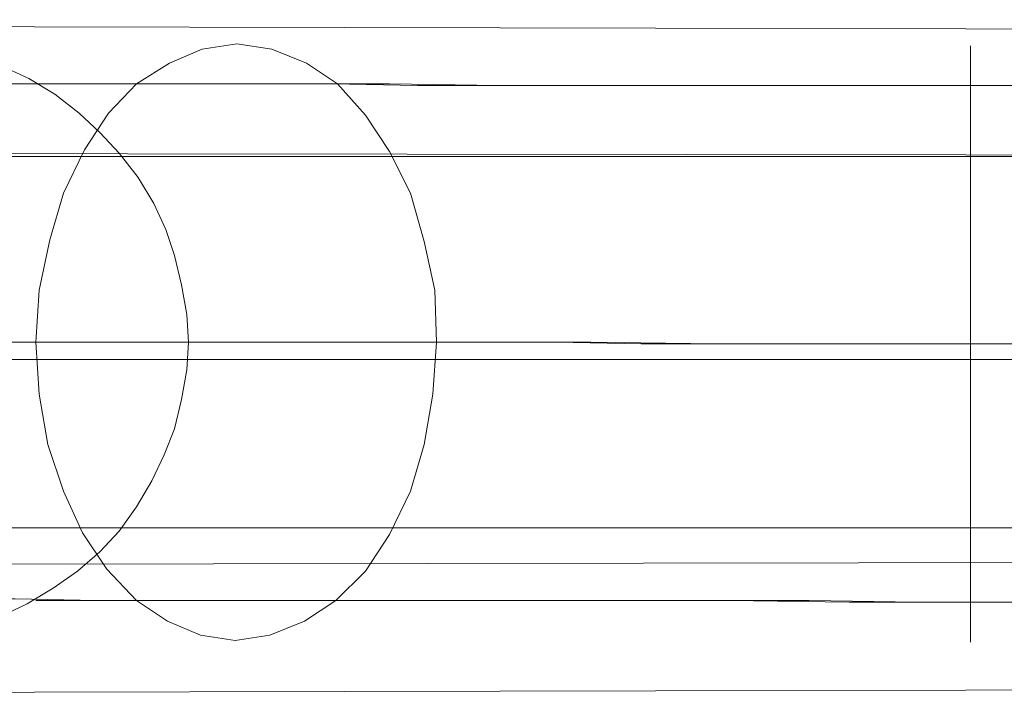
# Model space of a CAD drawing. Units: millimetres. Extents: x 0 to 7000, y -1800 to 1500.
# Drawn here: x 5013 to 5211, y -221 to -85 of the extents above; entities that cross this region are included whole.
import ezdxf

# ---------------------------------------------------------------- set-up
doc = ezdxf.new("R2010")
doc.units = ezdxf.units.MM
doc.header["$LTSCALE"] = 0.1
doc.layers.add('dæk', color=251, linetype='Continuous', lineweight=9)
doc.layers.add('robinia', color=32, linetype='Continuous', lineweight=9)

msp = doc.modelspace()

# ---------------------------------------------------------------- linework, layer by layer
at = {"layer": 'dæk', "flags": 128}
for points in [[(5056.43, -209.61), (5063.42, -208.56), (5070.41, -205.76), (5076.7, -201.57), (5082.64, -195.63), (5087.53, -188.29), (5091.72, -179.56), (5094.51, -170.13), (5096.26, -160), (5096.96, -149.52), (5096.61, -139.03), (5094.51, -129.25), (5091.72, -119.47), (5087.53, -111.09), (5082.64, -103.75), (5077.05, -97.46), (5070.76, -93.27), (5063.77, -90.47), (5056.78, -89.42), (5049.8, -90.47), (5043.16, -93.27), (5036.52, -97.46), (5030.93, -103.4), (5026.04, -110.74), (5021.85, -119.47), (5019.05, -128.9), (5016.96, -139.03), (5016.26, -149.52), (5016.96, -160), (5018.7, -170.13), (5021.85, -179.56), (5025.69, -187.95), (5030.58, -195.28), (5036.52, -201.57), (5042.81, -205.76), (5049.45, -208.56), (5056.43, -209.61)], [(5204.56, -209.95), (5204.56, -209.61), (5204.56, -209.26), (5204.56, -208.91), (5204.56, -208.56), (5204.56, -207.86), (5204.56, -207.51), (5204.56, -207.16), (5204.56, -206.46), (5204.56, -206.11), (5204.56, -205.41), (5204.56, -204.71), (5204.56, -204.02), (5204.56, -203.32), (5204.56, -202.62), (5204.56, -201.92), (5204.56, -200.87), (5204.56, -200.17), (5204.56, -199.12), (5204.56, -198.08), (5204.56, -197.03), (5204.56, -196.33), (5204.56, -194.93), (5204.56, -193.88), (5204.56, -192.84), (5204.56, -191.79), (5204.56, -190.39), (5204.56, -189.34), (5204.56, -187.95), (5204.56, -186.55), (5204.56, -185.5), (5204.56, -184.1), (5204.56, -182.7), (5204.56, -181.31), (5204.56, -179.91), (5204.56, -178.51), (5204.56, -176.77), (5204.56, -175.37), (5204.56, -173.97), (5204.56, -172.57), (5204.56, -170.83), (5204.56, -169.43), (5204.56, -167.68), (5204.56, -166.28), (5204.56, -164.54), (5204.56, -162.79), (5204.56, -161.39), (5204.56, -159.65), (5204.56, -158.25), (5204.56, -156.5), (5204.56, -154.76), (5204.56, -153.01), (5204.56, -151.61), (5204.56, -149.86), (5204.56, -148.12), (5204.56, -146.37), (5204.56, -144.97), (5204.56, -143.23), (5204.56, -141.48), (5204.56, -140.08), (5204.56, -138.34), (5204.56, -136.59), (5204.56, -135.19), (5204.56, -133.44), (5204.56, -132.05), (5204.56, -130.3), (5204.56, -128.9), (5204.56, -127.16), (5204.56, -125.76), (5204.56, -124.36), (5204.56, -122.61), (5204.56, -121.22), (5204.56, -119.82), (5204.56, -118.42), (5204.56, -117.02), (5204.56, -115.63), (5204.56, -114.23), (5204.56, -112.83), (5204.56, -111.78), (5204.56, -110.39), (5204.56, -109.34), (5204.56, -107.94), (5204.56, -106.89), (5204.56, -105.84), (5204.56, -104.45), (5204.56, -103.4), (5204.56, -102.35), (5204.56, -101.65), (5204.56, -100.6), (5204.56, -99.56), (5204.56, -98.86), (5204.56, -97.81), (5204.56, -97.11), (5204.56, -96.41), (5204.56, -95.71), (5204.56, -95.01), (5204.56, -94.32), (5204.56, -93.62), (5204.56, -93.27), (5204.56, -92.57), (5204.56, -92.22), (5204.56, -91.52), (5204.56, -91.17), (5204.56, -90.82), (5204.56, -90.47), (5204.56, -90.12), (5204.56, -89.77), (5204.56, -90.12), (5204.56, -90.47), (5204.56, -90.82), (5204.56, -91.17), (5204.56, -91.52), (5204.56, -92.22), (5204.56, -92.57), (5204.56, -93.27), (5204.56, -93.62), (5204.56, -94.32), (5204.56, -95.01), (5204.56, -95.71), (5204.56, -96.41), (5204.56, -97.11), (5204.56, -97.81), (5204.56, -98.86), (5204.56, -99.56), (5204.56, -100.6), (5204.56, -101.65), (5204.56, -102.35), (5204.56, -103.4), (5204.56, -104.45), (5204.56, -105.84), (5204.56, -106.89), (5204.56, -107.94), (5204.56, -109.34), (5204.56, -110.39), (5204.56, -111.78), (5204.56, -112.83), (5204.56, -114.23), (5204.56, -115.63), (5204.56, -117.02), (5204.56, -118.42), (5204.56, -119.82), (5204.56, -121.22), (5204.56, -122.61), (5204.56, -124.36), (5204.56, -125.76), (5204.56, -127.16), (5204.56, -128.9), (5204.56, -130.3), (5204.56, -132.05), (5204.56, -133.44), (5204.56, -135.19), (5204.56, -136.59), (5204.56, -138.34), (5204.56, -140.08), (5204.56, -141.48), (5204.56, -143.23), (5204.56, -144.97), (5204.56, -146.37), (5204.56, -148.12), (5204.56, -149.86), (5204.56, -151.61), (5204.56, -153.01), (5204.56, -154.76), (5204.56, -156.5), (5204.56, -158.25), (5204.56, -159.65), (5204.56, -161.39), (5204.56, -162.79), (5204.56, -164.54), (5204.56, -166.28), (5204.56, -167.68), (5204.56, -169.43), (5204.56, -170.83), (5204.56, -172.57), (5204.56, -173.97), (5204.56, -175.37), (5204.56, -176.77), (5204.56, -178.51), (5204.56, -179.91), (5204.56, -181.31), (5204.56, -182.7), (5204.56, -184.1), (5204.56, -185.5), (5204.56, -186.55), (5204.56, -187.95), (5204.56, -189.34), (5204.56, -190.39), (5204.56, -191.79), (5204.56, -192.84), (5204.56, -193.88), (5204.56, -194.93), (5204.56, -196.33), (5204.56, -197.03), (5204.56, -198.08), (5204.56, -199.12), (5204.56, -200.17), (5204.56, -200.87), (5204.56, -201.92), (5204.56, -202.62), (5204.56, -203.32), (5204.56, -204.02), (5204.56, -204.71), (5204.56, -205.41), (5204.56, -206.11), (5204.56, -206.46), (5204.56, -207.16), (5204.56, -207.51), (5204.56, -207.86), (5204.56, -208.56), (5204.56, -208.91), (5204.56, -209.26), (5204.56, -209.61), (5204.56, -209.95)]]:
    msp.add_lwpolyline(points, close=True, dxfattribs=at)
for points in [[(5009.27, -204.71), (5014.51, -202.27), (5019.75, -199.12), (5024.64, -195.63), (5029.18, -191.79), (5033.03, -187.6), (5036.52, -182.7), (5039.66, -177.46), (5042.11, -172.22), (5044.21, -166.98), (5045.6, -161.04), (5046.65, -155.11), (5047, -149.52), (5046.65, -143.93), (5045.6, -137.99), (5044.21, -132.05), (5042.46, -126.81), (5040.01, -121.57), (5036.87, -116.33), (5033.03, -111.43), (5029.18, -107.24), (5024.99, -103.4), (5020.1, -99.56), (5014.86, -96.41), (5009.62, -93.97)], [(5009.27, -204.71), (5014.51, -202.27), (5019.75, -199.12), (5024.64, -195.63), (5029.18, -191.79), (5033.03, -187.6), (5036.52, -182.7), (5039.66, -177.46), (5042.11, -172.22), (5044.21, -166.98), (5045.6, -161.04), (5046.65, -155.11), (5047, -149.52), (5046.65, -143.93), (5045.6, -137.99), (5044.21, -132.05), (5042.46, -126.81), (5040.01, -121.57), (5036.87, -116.33), (5033.03, -111.43), (5029.18, -107.24), (5024.99, -103.4), (5020.1, -99.56), (5014.86, -96.41), (5009.62, -93.97)], [(4956.17, -97.46), (4960.01, -97.46), (4966.3, -97.46), (4974.68, -97.46), (4985.16, -97.46), (4997.74, -97.46), (5012.41, -97.46), (5028.83, -97.46), (5047, -97.46), (5066.57, -97.46), (5087.53, -97.46), (5109.54, -97.81), (5132.6, -97.81), (5156.35, -97.81), (5180.46, -97.81), (5204.56, -97.81), (5229.02, -97.81)], [(5016.61, -97.46), (5020.8, -97.46), (5027.79, -97.46), (5036.52, -97.46), (5047.7, -97.46), (5060.98, -97.46), (5076, -97.46), (5093.12, -97.81), (5111.28, -97.81), (5130.85, -97.81), (5151.11, -97.81), (5172.42, -97.81), (5193.73, -97.81), (5215.39, -97.81)], [(4926.12, -149.17), (4929.62, -149.17), (4935.55, -149.17), (4943.94, -149.17), (4954.42, -149.17), (4967, -149.17), (4981.67, -149.52), (4998.09, -149.52), (5016.26, -149.52), (5036.17, -149.52), (5057.48, -149.52), (5080.19, -149.52), (5103.6, -149.52), (5128.05, -149.52), (5153.21, -149.86), (5178.71, -149.86), (5204.56, -149.86), (5230.42, -149.86)], [(5047, -149.52), (5051.19, -149.52), (5058.18, -149.52), (5066.92, -149.52), (5077.75, -149.52), (5090.67, -149.52), (5105, -149.52), (5121.07, -149.52), (5138.19, -149.86), (5156.7, -149.86), (5175.57, -149.86), (5194.78, -149.86), (5214.35, -149.86), (5233.56, -149.86), (5252.43, -149.86), (5270.94, -149.86), (5288.06, -149.86), (5304.13, -150.21), (5318.46, -150.21), (5331.38, -150.21), (5342.21, -150.21), (5350.95, -150.21), (5357.93, -150.21), (5362.13, -150.21)], [(4956.17, -201.22), (4959.66, -201.22), (4965.95, -201.22), (4974.33, -201.22), (4984.81, -201.22), (4997.39, -201.22), (5012.07, -201.22), (5028.49, -201.57), (5046.65, -201.57), (5066.57, -201.57), (5087.53, -201.57), (5109.54, -201.57), (5132.25, -201.57), (5156, -201.57), (5180.11, -201.92), (5204.56, -201.92), (5228.67, -201.92)], [(5016.26, -201.57), (5020.8, -201.57), (5027.44, -201.57), (5036.52, -201.57), (5047.7, -201.57), (5060.98, -201.57), (5076, -201.57), (5092.77, -201.57), (5110.93, -201.57), (5130.5, -201.57), (5150.76, -201.57), (5172.07, -201.57), (5193.73, -201.92), (5215.39, -201.92)]]:
    msp.add_lwpolyline(points, dxfattribs=at)
at = {"layer": 'robinia', "flags": 128}
for points in [[(5485.1, -86.98), (5485.1, -112.13), (4359.11, -110.74), (4359.11, -84.53)], [(5485.1, -86.98), (4359.11, -84.53)], [(5485.1, -112.13), (5485.1, -86.98), (4359.11, -84.53), (4359.11, -110.74)], [(5485.1, -112.13), (5485.1, -153.01), (4359.11, -153.01), (4359.11, -110.74)], [(5485.1, -153.01), (5485.1, -112.13), (4359.11, -110.74), (4359.11, -153.01)], [(4956.87, -186.9), (4956.87, -112.13), (5450.17, -112.13), (5450.17, -186.9)], [(5450.17, -112.13), (4957.22, -112.13), (4956.87, -112.13), (5450.17, -112.13)], [(5450.17, -112.13), (4957.22, -112.13), (4957.22, -186.9), (5450.17, -186.9)], [(5485.1, -193.53), (5485.1, -153.01), (4359.11, -153.01), (4359.11, -195.28)], [(5485.1, -153.01), (5485.1, -193.53), (4359.11, -195.28), (4359.11, -153.01)], [(4957.22, -186.9), (5450.17, -186.9), (4956.87, -186.9), (4957.22, -186.9)], [(5485.1, -219.04), (5485.1, -193.53), (4359.11, -195.28), (4359.11, -221.48)], [(5485.1, -193.53), (5485.1, -219.04), (4359.11, -221.48), (4359.11, -195.28)], [(5485.1, -219.04), (4359.11, -221.48)]]:
    msp.add_lwpolyline(points, close=True, dxfattribs=at)

doc.saveas('drawing.dxf')
